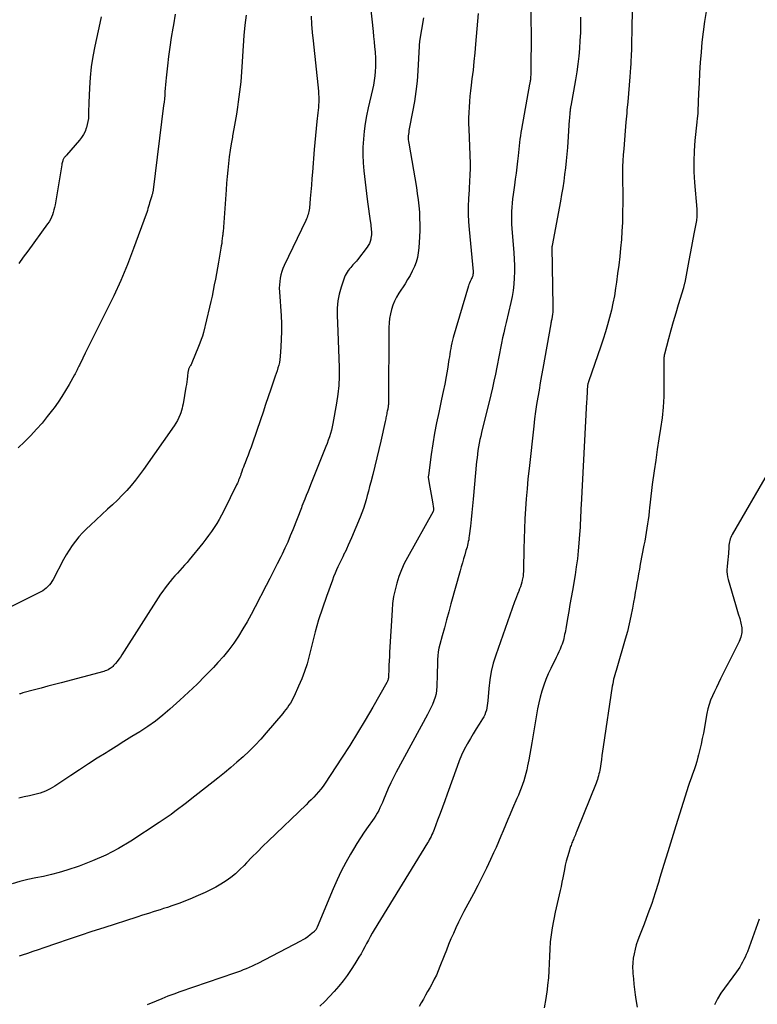
# Model space of a CAD drawing. Units: feet. Extents: x 2025000 to 2030031, y 575000 to 580000.
# Drawn here: x 2026101 to 2026225, y 576925 to 577090 of the extents above; entities that cross this region are included whole.
import ezdxf

# ---------------------------------------------------------------- set-up
doc = ezdxf.new("R2010")
doc.units = ezdxf.units.FT
doc.header["$LTSCALE"] = 100
doc.header["$MEASUREMENT"] = 0
doc.layers.add('CONTOUR INDEX', color=32, linetype='Continuous', lineweight=25)
doc.layers.add('CONTOUR INTERMEDIATE', color=40, linetype='Continuous', lineweight=25)

msp = doc.modelspace()

# ---------------------------------------------------------------- linework, layer by layer
at = {"layer": 'CONTOUR INDEX', "flags": 128}
for points, elevation in [([(2026215.97, 577091.55), (2026215.7, 577089.85), (2026215.47, 577088.14), (2026215.28, 577086.43), (2026215.13, 577084.71), (2026215.01, 577082.99), (2026214.9, 577081.28), (2026214.81, 577079.55), (2026214.73, 577077.83), (2026214.61, 577074.82), (2026214.6, 577074.59), (2026214.58, 577074.36), (2026214.56, 577074.13), (2026214.53, 577073.91), (2026214.5, 577073.68), (2026214.48, 577073.45), (2026214.45, 577073.22), (2026214.43, 577072.99), (2026214.12, 577069.93), (2026213.99, 577068.17), (2026213.93, 577066.41), (2026213.95, 577064.65), (2026214.05, 577062.88), (2026214.4, 577058.4), (2026214.42, 577058.16), (2026214.43, 577057.92), (2026214.44, 577057.68), (2026214.44, 577057.44), (2026214.43, 577057.2), (2026214.42, 577056.96), (2026214.39, 577056.72), (2026214.35, 577056.49), (2026213.99, 577054.56), (2026213.77, 577053.36), (2026213.54, 577052.16), (2026213.32, 577050.97), (2026213.09, 577049.77), (2026212.4, 577046.1), (2026212.38, 577045.99), (2026212.36, 577045.87), (2026212.33, 577045.76), (2026212.3, 577045.65), (2026212.27, 577045.53), (2026212.24, 577045.42), (2026212.21, 577045.31), (2026212.18, 577045.2), (2026211.31, 577042.35), (2026210.88, 577040.93), (2026210.47, 577039.51), (2026210.07, 577038.09), (2026209.68, 577036.66), (2026209, 577034.06), (2026208.97, 577033.93), (2026208.94, 577033.79), (2026208.93, 577033.66), (2026208.92, 577033.52), (2026208.91, 577033.38), (2026208.91, 577033.24), (2026208.91, 577033.11), (2026208.91, 577032.97), (2026208.92, 577028.78), (2026208.88, 577026.99), (2026208.78, 577025.19), (2026208.6, 577023.41), (2026208.36, 577021.63), (2026208.07, 577019.85), (2026207.8, 577018.08), (2026207.54, 577016.3), (2026207.28, 577014.52), (2026206.96, 577012.22), (2026206.83, 577011.23), (2026206.71, 577010.25), (2026206.59, 577009.26), (2026206.49, 577008.28), (2026206.43, 577007.75), (2026206.36, 577007.03), (2026206.27, 577006.31), (2026206.17, 577005.59), (2026206.07, 577004.87), (2026205.96, 577004.15), (2026205.84, 577003.44), (2026205.71, 577002.72), (2026205.57, 577002.01), (2026204.95, 576998.83), (2026204.8, 576998.04), (2026204.65, 576997.25), (2026204.51, 576996.46), (2026204.37, 576995.66), (2026204.24, 576994.87), (2026204.11, 576994.08), (2026203.97, 576993.28), (2026203.83, 576992.49), (2026203.64, 576991.45), (2026203.39, 576990.14), (2026203.1, 576988.83), (2026202.78, 576987.54), (2026202.42, 576986.26), (2026200.99, 576981.4), (2026200.88, 576981.03), (2026200.77, 576980.66), (2026200.67, 576980.29), (2026200.57, 576979.91), (2026200.48, 576979.54), (2026200.39, 576979.17), (2026200.32, 576978.79), (2026200.25, 576978.41), (2026198.73, 576968.19), (2026198.62, 576967.48), (2026198.52, 576966.78), (2026198.42, 576966.08), (2026198.31, 576965.37), (2026198.2, 576964.6), (2026198.15, 576964.29), (2026198.09, 576963.97), (2026198.02, 576963.66), (2026197.94, 576963.35), (2026197.85, 576963.04), (2026197.75, 576962.73), (2026197.65, 576962.43), (2026197.53, 576962.13), (2026194.38, 576954.23), (2026194.27, 576953.98), (2026194.17, 576953.72), (2026194.06, 576953.46), (2026193.96, 576953.21), (2026193.91, 576953.1), (2026193.83, 576952.9), (2026193.74, 576952.69), (2026193.66, 576952.49), (2026193.58, 576952.29), (2026193.49, 576952.09), (2026193.42, 576951.88), (2026193.34, 576951.68), (2026193.27, 576951.47), (2026192.95, 576950.48), (2026192.74, 576949.77), (2026192.54, 576949.06), (2026192.38, 576948.34), (2026192.22, 576947.62), (2026191.97, 576946.25), (2026191.82, 576945.53), (2026191.67, 576944.81), (2026191.51, 576944.09), (2026191.33, 576943.37), (2026191.16, 576942.65), (2026190.99, 576941.93), (2026190.84, 576941.21), (2026190.69, 576940.48), (2026190.2, 576937.87), (2026190.01, 576936.68), (2026189.86, 576935.48), (2026189.77, 576934.28), (2026189.72, 576933.08), (2026189.68, 576931.87), (2026189.63, 576930.66), (2026189.54, 576929.46), (2026189.42, 576928.26), (2026189.34, 576927.53), (2026189.12, 576925.98), (2026188.83, 576924.44)], 860), ([(2026168.63, 577090.49), (2026167.96, 577086.55), (2026167.94, 577086.44), (2026167.93, 577086.33), (2026167.91, 577086.22), (2026167.9, 577086.1), (2026167.89, 577086.03), (2026167.88, 577085.95), (2026167.88, 577085.88), (2026167.87, 577085.8), (2026167.87, 577085.72), (2026167.65, 577081.62), (2026167.52, 577079.88), (2026167.34, 577078.15), (2026167.09, 577076.43), (2026166.78, 577074.71), (2026166.22, 577071.88), (2026166.16, 577071.58), (2026166.12, 577071.28), (2026166.09, 577070.97), (2026166.06, 577070.67), (2026166.06, 577070.36), (2026166.06, 577070.06), (2026166.09, 577069.75), (2026166.13, 577069.45), (2026167.41, 577062.04), (2026167.57, 577061.01), (2026167.71, 577059.98), (2026167.82, 577058.95), (2026167.91, 577057.91), (2026167.96, 577056.87), (2026167.99, 577055.83), (2026167.97, 577054.79), (2026167.93, 577053.75), (2026167.82, 577051.9), (2026167.73, 577051.09), (2026167.58, 577050.29), (2026167.35, 577049.51), (2026167.07, 577048.75), (2026166.72, 577048.01), (2026166.35, 577047.28), (2026165.94, 577046.57), (2026165.51, 577045.87), (2026164.48, 577044.3), (2026164.09, 577043.65), (2026163.74, 577042.98), (2026163.46, 577042.28), (2026163.23, 577041.56), (2026163.05, 577040.82), (2026162.92, 577040.07), (2026162.84, 577039.32), (2026162.81, 577038.56), (2026162.75, 577026.11), (2026162.75, 577025.95), (2026162.74, 577025.79), (2026162.73, 577025.63), (2026162.71, 577025.47), (2026162.69, 577025.31), (2026162.66, 577025.15), (2026162.63, 577025), (2026162.6, 577024.84), (2026162.53, 577024.51), (2026162.48, 577024.3), (2026162.44, 577024.08), (2026162.39, 577023.86), (2026162.35, 577023.64), (2026162.31, 577023.42), (2026162.27, 577023.2), (2026162.22, 577022.98), (2026162.17, 577022.77), (2026161.44, 577019.5), (2026161.12, 577018.1), (2026160.79, 577016.7), (2026160.44, 577015.3), (2026160.09, 577013.9), (2026159.76, 577012.6), (2026159.57, 577011.86), (2026159.38, 577011.12), (2026159.18, 577010.37), (2026158.98, 577009.63), (2026158.77, 577008.9), (2026158.53, 577008.17), (2026158.27, 577007.45), (2026157.99, 577006.73), (2026156.54, 577003.27), (2026156.27, 577002.64), (2026155.99, 577002.01), (2026155.7, 577001.39), (2026155.4, 577000.77), (2026155.33, 577000.62), (2026155.07, 577000.08), (2026154.8, 576999.53), (2026154.53, 576998.98), (2026154.27, 576998.43), (2026154.01, 576997.88), (2026153.77, 576997.32), (2026153.54, 576996.75), (2026153.33, 576996.18), (2026152.33, 576993.43), (2026151.65, 576991.47), (2026151.02, 576989.49), (2026150.46, 576987.5), (2026149.93, 576985.49), (2026149.44, 576983.47), (2026149.08, 576982.16), (2026148.68, 576980.87), (2026148.2, 576979.61), (2026147.67, 576978.37), (2026146.91, 576976.69), (2026146.72, 576976.3), (2026146.51, 576975.92), (2026146.29, 576975.55), (2026146.05, 576975.18), (2026145.8, 576974.83), (2026145.54, 576974.48), (2026145.27, 576974.14), (2026145, 576973.8), (2026142.23, 576970.54), (2026141.31, 576969.5), (2026140.36, 576968.49), (2026139.38, 576967.51), (2026138.38, 576966.55), (2026137.34, 576965.63), (2026136.29, 576964.72), (2026135.22, 576963.83), (2026134.14, 576962.97), (2026129.5, 576959.33), (2026128.86, 576958.83), (2026128.22, 576958.34), (2026127.57, 576957.85), (2026126.93, 576957.36), (2026126.28, 576956.88), (2026125.62, 576956.4), (2026124.95, 576955.95), (2026124.28, 576955.5), (2026119.55, 576952.41), (2026117.47, 576951.16), (2026115.34, 576950.03), (2026113.13, 576949.07), (2026110.87, 576948.22), (2026108.82, 576947.54), (2026107.53, 576947.14), (2026106.23, 576946.79), (2026104.91, 576946.48), (2026103.59, 576946.22), (2026102.27, 576945.95), (2026100.96, 576945.64), (2026099.67, 576945.26)], 880), ([(2026114.55, 577090.67), (2026114.32, 577089.57), (2026113.49, 577085.76), (2026113.15, 577084.02), (2026112.88, 577082.27), (2026112.71, 577080.5), (2026112.59, 577078.73), (2026112.5, 577076.23), (2026112.48, 577075.7), (2026112.46, 577075.18), (2026112.45, 577074.65), (2026112.45, 577074.12), (2026112.42, 577073.6), (2026112.36, 577073.08), (2026112.25, 577072.57), (2026112.11, 577072.07), (2026112.07, 577071.96), (2026111.86, 577071.42), (2026111.6, 577070.9), (2026111.29, 577070.42), (2026110.94, 577069.96), (2026108.75, 577067.46), (2026108.67, 577067.36), (2026108.58, 577067.25), (2026108.49, 577067.15), (2026108.41, 577067.05), (2026108.33, 577066.95), (2026108.26, 577066.84), (2026108.2, 577066.72), (2026108.15, 577066.6), (2026108.12, 577066.51), (2026108.07, 577066.33), (2026108.02, 577066.16), (2026107.98, 577065.98), (2026107.95, 577065.81), (2026106.83, 577059.12), (2026106.75, 577058.7), (2026106.65, 577058.28), (2026106.53, 577057.86), (2026106.4, 577057.45), (2026106.24, 577057.05), (2026106.06, 577056.66), (2026105.84, 577056.29), (2026105.6, 577055.93), (2026102.28, 577051.35), (2026101.52, 577050.32), (2026100.74, 577049.3)], 900)]:
    msp.add_lwpolyline(points, dxfattribs=dict(at, elevation=elevation))
at = {"layer": 'CONTOUR INTERMEDIATE', "flags": 128}
for points, elevation in [([(2026203.62, 577095.64), (2026203.52, 577088.48), (2026203.51, 577088.03), (2026203.51, 577087.57), (2026203.5, 577087.12), (2026203.5, 577086.66), (2026203.49, 577086.21), (2026203.48, 577085.75), (2026203.47, 577085.3), (2026203.45, 577084.84), (2026203.44, 577084.55), (2026203.42, 577083.96), (2026203.39, 577083.36), (2026203.35, 577082.76), (2026203.31, 577082.16), (2026203.2, 577080.57), (2026203.09, 577079.17), (2026202.98, 577077.78), (2026202.86, 577076.38), (2026202.72, 577074.99), (2026202.68, 577074.49), (2026202.54, 577073), (2026202.4, 577071.51), (2026202.28, 577070.02), (2026202.17, 577068.53), (2026202.09, 577067.48), (2026202.03, 577066.51), (2026201.99, 577065.54), (2026201.98, 577064.57), (2026201.98, 577063.6), (2026201.99, 577062.63), (2026202, 577061.66), (2026202, 577060.69), (2026202, 577059.72), (2026201.97, 577057.59), (2026201.94, 577056.16), (2026201.88, 577054.73), (2026201.78, 577053.29), (2026201.65, 577051.86), (2026201.5, 577050.44), (2026201.33, 577049.01), (2026201.15, 577047.59), (2026200.95, 577046.16), (2026200.8, 577045.12), (2026200.6, 577043.88), (2026200.37, 577042.65), (2026200.1, 577041.43), (2026199.8, 577040.22), (2026199.47, 577039.01), (2026199.12, 577037.81), (2026198.74, 577036.61), (2026198.35, 577035.43), (2026196.26, 577029.44), (2026196.24, 577029.36), (2026196.21, 577029.29), (2026196.19, 577029.21), (2026196.17, 577029.13), (2026196.14, 577029.01), (2026196.12, 577028.89), (2026196.05, 577027.93), (2026196.02, 577027.47), (2026195.99, 577027), (2026195.96, 577026.54), (2026195.93, 577026.07), (2026195.03, 577008.8), (2026195, 577008.17), (2026194.97, 577007.55), (2026194.94, 577006.93), (2026194.92, 577006.31), (2026194.89, 577005.68), (2026194.86, 577005.06), (2026194.82, 577004.44), (2026194.78, 577003.82), (2026194.67, 577002.39), (2026194.55, 577001.06), (2026194.4, 576999.73), (2026194.22, 576998.4), (2026194.01, 576997.08), (2026193.57, 576994.44), (2026193.36, 576993.26), (2026193.16, 576992.08), (2026192.96, 576990.9), (2026192.75, 576989.72), (2026192.45, 576988.02), (2026192.39, 576987.69), (2026192.33, 576987.37), (2026192.27, 576987.04), (2026192.21, 576986.72), (2026192.14, 576986.4), (2026192.06, 576986.08), (2026191.96, 576985.77), (2026191.85, 576985.46), (2026191.71, 576985.1), (2026191.51, 576984.62), (2026191.3, 576984.15), (2026191.09, 576983.67), (2026190.86, 576983.21), (2026189.93, 576981.35), (2026189.5, 576980.43), (2026189.1, 576979.49), (2026188.76, 576978.53), (2026188.44, 576977.56), (2026188.17, 576976.57), (2026187.93, 576975.58), (2026187.72, 576974.58), (2026187.54, 576973.58), (2026186.77, 576968.91), (2026186.61, 576967.94), (2026186.43, 576966.97), (2026186.25, 576966.01), (2026186.06, 576965.04), (2026185.92, 576964.37), (2026185.78, 576963.75), (2026185.62, 576963.13), (2026185.43, 576962.51), (2026185.23, 576961.9), (2026185, 576961.3), (2026184.77, 576960.7), (2026184.52, 576960.11), (2026184.27, 576959.52), (2026183.53, 576957.86), (2026183.12, 576956.94), (2026182.72, 576956.01), (2026182.33, 576955.08), (2026181.95, 576954.14), (2026181.57, 576953.21), (2026181.17, 576952.28), (2026180.77, 576951.35), (2026180.35, 576950.43), (2026179.84, 576949.33), (2026179.15, 576947.86), (2026178.44, 576946.41), (2026177.71, 576944.96), (2026176.96, 576943.53), (2026175.38, 576940.6), (2026174.91, 576939.69), (2026174.46, 576938.78), (2026174.03, 576937.86), (2026173.61, 576936.93), (2026173.21, 576935.99), (2026172.82, 576935.05), (2026172.44, 576934.11), (2026172.07, 576933.16), (2026171.37, 576931.35), (2026171.07, 576930.63), (2026170.76, 576929.92), (2026170.41, 576929.22), (2026170.05, 576928.53), (2026169.99, 576928.42), (2026169.64, 576927.79), (2026169.29, 576927.17), (2026168.94, 576926.54), (2026168.59, 576925.91), (2026168.23, 576925.29), (2026167.87, 576924.66)], 864), ([(2026159.74, 577092.34), (2026160.15, 577088.19), (2026160.23, 577087.34), (2026160.31, 577086.48), (2026160.4, 577085.63), (2026160.48, 577084.77), (2026160.49, 577084.61), (2026160.54, 577083.84), (2026160.57, 577083.06), (2026160.56, 577082.29), (2026160.53, 577081.51), (2026160.45, 577080.74), (2026160.36, 577079.97), (2026160.22, 577079.2), (2026160.06, 577078.44), (2026159.35, 577075.37), (2026159.07, 577074.07), (2026158.83, 577072.77), (2026158.66, 577071.45), (2026158.52, 577070.13), (2026158.44, 577068.8), (2026158.43, 577067.48), (2026158.49, 577066.15), (2026158.6, 577064.83), (2026159.17, 577060.05), (2026159.26, 577059.24), (2026159.37, 577058.43), (2026159.48, 577057.62), (2026159.6, 577056.81), (2026159.75, 577055.76), (2026159.79, 577055.47), (2026159.83, 577055.19), (2026159.86, 577054.91), (2026159.88, 577054.63), (2026159.89, 577054.35), (2026159.88, 577054.07), (2026159.85, 577053.79), (2026159.8, 577053.51), (2026159.76, 577053.34), (2026159.66, 577052.98), (2026159.53, 577052.64), (2026159.35, 577052.32), (2026159.15, 577052.02), (2026157.53, 577049.91), (2026157.36, 577049.69), (2026157.17, 577049.47), (2026156.98, 577049.26), (2026156.78, 577049.05), (2026156.59, 577048.84), (2026156.4, 577048.63), (2026156.21, 577048.41), (2026156.04, 577048.18), (2026155.99, 577048.12), (2026155.8, 577047.85), (2026155.64, 577047.57), (2026155.5, 577047.28), (2026155.38, 577046.98), (2026154.8, 577045.31), (2026154.47, 577044.16), (2026154.24, 577043), (2026154.13, 577041.81), (2026154.11, 577040.62), (2026154.23, 577037.9), (2026154.29, 577036.39), (2026154.35, 577034.88), (2026154.41, 577033.37), (2026154.45, 577031.85), (2026154.45, 577030.35), (2026154.39, 577028.84), (2026154.23, 577027.34), (2026154.01, 577025.85), (2026153.41, 577022.46), (2026153.29, 577021.89), (2026153.16, 577021.32), (2026153.01, 577020.76), (2026152.83, 577020.21), (2026152.64, 577019.65), (2026152.45, 577019.11), (2026152.24, 577018.56), (2026152.03, 577018.02), (2026149.68, 577012.16), (2026149.44, 577011.56), (2026149.2, 577010.96), (2026148.95, 577010.36), (2026148.71, 577009.76), (2026148.23, 577008.57), (2026148.2, 577008.49), (2026148.16, 577008.37), (2026148.16, 577008.35), (2026148.15, 577008.33), (2026148.14, 577008.31), (2026148.13, 577008.29), (2026146.7, 577004.62), (2026146.28, 577003.58), (2026145.84, 577002.55), (2026145.37, 577001.53), (2026144.89, 577000.52), (2026144.68, 577000.1), (2026144.07, 576998.89), (2026143.46, 576997.67), (2026142.84, 576996.46), (2026142.23, 576995.25), (2026140.4, 576991.68), (2026139.74, 576990.43), (2026139.05, 576989.2), (2026138.33, 576987.98), (2026137.59, 576986.78), (2026136.8, 576985.61), (2026135.96, 576984.48), (2026135.07, 576983.39), (2026134.14, 576982.33), (2026133.39, 576981.52), (2026132.03, 576980.1), (2026130.65, 576978.71), (2026129.23, 576977.36), (2026127.78, 576976.03), (2026126.08, 576974.51), (2026124.88, 576973.5), (2026123.65, 576972.53), (2026122.37, 576971.62), (2026121.06, 576970.75), (2026119.73, 576969.92), (2026118.39, 576969.09), (2026117.06, 576968.26), (2026115.72, 576967.43), (2026115.4, 576967.22), (2026113.91, 576966.29), (2026112.42, 576965.34), (2026110.94, 576964.37), (2026109.47, 576963.4), (2026106.82, 576961.64), (2026106.03, 576961.17), (2026105.21, 576960.77), (2026104.35, 576960.46), (2026103.47, 576960.22), (2026102.57, 576960.02), (2026101.67, 576959.81), (2026100.77, 576959.59)], 884), ([(2026177.77, 577091.19), (2026177.34, 577086.06), (2026177.21, 577084.6), (2026177.07, 577083.15), (2026176.91, 577081.7), (2026176.73, 577080.25), (2026176.6, 577079.17), (2026176.49, 577078.26), (2026176.39, 577077.34), (2026176.31, 577076.43), (2026176.24, 577075.51), (2026176.2, 577074.59), (2026176.17, 577073.67), (2026176.17, 577072.75), (2026176.19, 577071.82), (2026176.41, 577066.07), (2026176.42, 577065.52), (2026176.42, 577064.96), (2026176.4, 577064.41), (2026176.38, 577063.86), (2026176.34, 577063.31), (2026176.31, 577062.75), (2026176.28, 577062.2), (2026176.24, 577061.65), (2026176.16, 577060.16), (2026176.11, 577058.86), (2026176.11, 577057.57), (2026176.16, 577056.27), (2026176.25, 577054.97), (2026176.92, 577047.93), (2026176.92, 577047.76), (2026176.92, 577047.59), (2026176.9, 577047.41), (2026176.86, 577047.24), (2026176.81, 577047.08), (2026176.75, 577046.91), (2026176.68, 577046.75), (2026176.6, 577046.6), (2026176.52, 577046.46), (2026176.41, 577046.24), (2026176.3, 577046.01), (2026176.21, 577045.77), (2026176.13, 577045.53), (2026173.57, 577036.86), (2026173.44, 577036.41), (2026173.33, 577035.95), (2026173.24, 577035.49), (2026173.16, 577035.02), (2026173.09, 577034.56), (2026173.01, 577034.09), (2026172.94, 577033.62), (2026172.86, 577033.16), (2026172.61, 577031.56), (2026172.39, 577030.3), (2026172.16, 577029.05), (2026171.91, 577027.79), (2026171.64, 577026.54), (2026171.15, 577024.31), (2026170.79, 577022.56), (2026170.45, 577020.8), (2026170.16, 577019.03), (2026169.9, 577017.25), (2026169.43, 577013.74), (2026169.43, 577013.72), (2026169.42, 577013.7), (2026169.42, 577013.68), (2026169.42, 577013.66), (2026169.4, 577013.56), (2026169.4, 577013.55), (2026169.4, 577013.53), (2026169.39, 577013.51), (2026169.39, 577013.5), (2026169.39, 577013.43), (2026169.39, 577013.41), (2026169.39, 577013.4), (2026169.39, 577013.38), (2026169.39, 577013.37), (2026169.67, 577011.78), (2026169.78, 577011.15), (2026169.88, 577010.53), (2026169.99, 577009.91), (2026170.09, 577009.29), (2026170.26, 577008.21), (2026170.27, 577008.12), (2026170.28, 577008.04), (2026170.27, 577007.96), (2026170.26, 577007.87), (2026170.24, 577007.76), (2026170.23, 577007.73), (2026170.22, 577007.71), (2026170.21, 577007.69), (2026170.2, 577007.67), (2026165.91, 576999.98), (2026165.38, 576998.95), (2026164.89, 576997.89), (2026164.48, 576996.8), (2026164.12, 576995.69), (2026163.83, 576994.56), (2026163.59, 576993.42), (2026163.43, 576992.27), (2026163.33, 576991.11), (2026162.91, 576984.1), (2026162.88, 576983.38), (2026162.84, 576982.66), (2026162.81, 576981.93), (2026162.79, 576981.21), (2026162.76, 576980.04), (2026162.75, 576979.9), (2026162.73, 576979.77), (2026162.71, 576979.63), (2026162.68, 576979.5), (2026162.63, 576979.37), (2026162.59, 576979.25), (2026162.53, 576979.12), (2026162.47, 576979), (2026160.12, 576974.88), (2026158.85, 576972.71), (2026157.56, 576970.55), (2026156.23, 576968.43), (2026154.88, 576966.32), (2026152.11, 576962.1), (2026151.76, 576961.61), (2026151.4, 576961.12), (2026151.02, 576960.66), (2026150.62, 576960.21), (2026150.2, 576959.77), (2026149.78, 576959.33), (2026149.35, 576958.91), (2026148.91, 576958.49), (2026142.6, 576952.43), (2026141.67, 576951.53), (2026140.75, 576950.61), (2026139.84, 576949.68), (2026138.95, 576948.74), (2026138.54, 576948.31), (2026137.84, 576947.61), (2026137.1, 576946.93), (2026136.31, 576946.32), (2026135.5, 576945.74), (2026134.65, 576945.2), (2026133.78, 576944.7), (2026132.9, 576944.24), (2026131.99, 576943.8), (2026130.46, 576943.12), (2026129.8, 576942.82), (2026129.13, 576942.54), (2026128.45, 576942.27), (2026127.77, 576942.01), (2026127.09, 576941.76), (2026126.4, 576941.52), (2026125.71, 576941.29), (2026125.02, 576941.07), (2026124.45, 576940.89), (2026123.47, 576940.59), (2026122.5, 576940.28), (2026121.52, 576939.97), (2026120.55, 576939.65), (2026115.01, 576937.87), (2026113.02, 576937.22), (2026111.03, 576936.57), (2026109.05, 576935.9), (2026107.07, 576935.23), (2026104.94, 576934.5), (2026104.03, 576934.19), (2026103.12, 576933.88), (2026102.21, 576933.57), (2026101.3, 576933.26), (2026100.81, 576933.09)], 876), ([(2026186.6, 577091.77), (2026186.62, 577089.9), (2026186.63, 577088.03), (2026186.59, 577081.39), (2026186.59, 577081.21), (2026186.59, 577081.03), (2026186.58, 577080.85), (2026186.57, 577080.67), (2026186.56, 577080.41), (2026186.55, 577080.36), (2026186.55, 577080.31), (2026186.55, 577080.26), (2026186.54, 577080.21), (2026186.53, 577080.16), (2026186.53, 577080.1), (2026186.52, 577080.05), (2026186.51, 577080), (2026186.48, 577079.86), (2026186.46, 577079.74), (2026186.44, 577079.62), (2026186.42, 577079.49), (2026186.39, 577079.37), (2026185.03, 577071.83), (2026184.93, 577071.27), (2026184.85, 577070.71), (2026184.77, 577070.15), (2026184.71, 577069.58), (2026184.65, 577069.02), (2026184.59, 577068.45), (2026184.52, 577067.88), (2026184.46, 577067.32), (2026184.37, 577066.44), (2026184.26, 577065.44), (2026184.14, 577064.43), (2026184, 577063.43), (2026183.86, 577062.43), (2026183.63, 577060.84), (2026183.54, 577060.13), (2026183.46, 577059.42), (2026183.41, 577058.71), (2026183.37, 577058), (2026183.35, 577057.29), (2026183.35, 577056.57), (2026183.38, 577055.86), (2026183.42, 577055.15), (2026183.74, 577051.05), (2026183.8, 577050), (2026183.84, 577048.95), (2026183.84, 577047.91), (2026183.81, 577046.86), (2026183.73, 577045.81), (2026183.62, 577044.77), (2026183.45, 577043.74), (2026183.24, 577042.72), (2026182.45, 577039.36), (2026182.25, 577038.5), (2026182.05, 577037.65), (2026181.87, 577036.79), (2026181.68, 577035.93), (2026181.51, 577035.06), (2026181.33, 577034.2), (2026181.16, 577033.34), (2026180.99, 577032.47), (2026180.88, 577031.88), (2026180.65, 577030.72), (2026180.41, 577029.56), (2026180.15, 577028.41), (2026179.88, 577027.26), (2026178.34, 577020.95), (2026178.2, 577020.34), (2026178.07, 577019.74), (2026177.95, 577019.13), (2026177.84, 577018.52), (2026177.74, 577017.91), (2026177.65, 577017.29), (2026177.58, 577016.68), (2026177.51, 577016.06), (2026176.94, 577009.77), (2026176.83, 577008.63), (2026176.72, 577007.5), (2026176.6, 577006.36), (2026176.47, 577005.22), (2026176.27, 577003.58), (2026176.23, 577003.27), (2026176.18, 577002.96), (2026176.12, 577002.65), (2026176.06, 577002.34), (2026175.98, 577002.03), (2026175.9, 577001.73), (2026175.82, 577001.42), (2026175.73, 577001.12), (2026175.51, 577000.4), (2026175.32, 576999.74), (2026175.12, 576999.08), (2026174.93, 576998.42), (2026174.75, 576997.75), (2026173.2, 576992.17), (2026172.83, 576990.84), (2026172.47, 576989.5), (2026172.1, 576988.16), (2026171.74, 576986.82), (2026171.35, 576985.35), (2026171.2, 576984.74), (2026171.09, 576984.12), (2026171.02, 576983.5), (2026170.98, 576982.88), (2026170.95, 576982.25), (2026170.93, 576981.62), (2026170.92, 576980.99), (2026170.9, 576980.37), (2026170.85, 576978.36), (2026170.8, 576977.73), (2026170.71, 576977.12), (2026170.55, 576976.52), (2026170.35, 576975.92), (2026170.11, 576975.34), (2026169.85, 576974.77), (2026169.57, 576974.2), (2026169.28, 576973.64), (2026164.05, 576963.97), (2026163.58, 576963.07), (2026163.13, 576962.16), (2026162.71, 576961.23), (2026162.31, 576960.3), (2026161.91, 576959.32), (2026161.72, 576958.87), (2026161.52, 576958.42), (2026161.31, 576957.98), (2026161.1, 576957.54), (2026160.86, 576957.11), (2026160.62, 576956.68), (2026160.36, 576956.27), (2026160.08, 576955.87), (2026159.33, 576954.83), (2026158.68, 576953.91), (2026158.05, 576952.97), (2026157.45, 576952.02), (2026156.86, 576951.05), (2026156.36, 576950.2), (2026155.57, 576948.79), (2026154.81, 576947.36), (2026154.12, 576945.89), (2026153.46, 576944.41), (2026150.77, 576937.96), (2026150.71, 576937.84), (2026150.65, 576937.72), (2026150.59, 576937.6), (2026150.52, 576937.49), (2026150.44, 576937.38), (2026150.36, 576937.28), (2026150.27, 576937.18), (2026150.17, 576937.1), (2026149.61, 576936.66), (2026149.22, 576936.37), (2026148.81, 576936.09), (2026148.4, 576935.84), (2026147.97, 576935.6), (2026140.81, 576931.89), (2026140.33, 576931.65), (2026139.86, 576931.42), (2026139.37, 576931.2), (2026138.88, 576930.99), (2026138.39, 576930.79), (2026137.9, 576930.59), (2026137.4, 576930.41), (2026136.9, 576930.23), (2026127.77, 576927.1), (2026126.76, 576926.74), (2026125.76, 576926.37), (2026124.76, 576925.97), (2026123.77, 576925.57), (2026122.29, 576924.94)], 872), ([(2026138.88, 577090.96), (2026138.67, 577089.24), (2026138.49, 577087.51), (2026138.36, 577085.77), (2026138.25, 577084.04), (2026138.21, 577083.1), (2026138.1, 577081.42), (2026137.96, 577079.75), (2026137.78, 577078.08), (2026137.56, 577076.42), (2026137.42, 577075.52), (2026137.24, 577074.31), (2026137.04, 577073.1), (2026136.83, 577071.89), (2026136.61, 577070.69), (2026136.57, 577070.47), (2026136.37, 577069.38), (2026136.2, 577068.28), (2026136.05, 577067.17), (2026135.92, 577066.06), (2026135.8, 577064.96), (2026135.7, 577063.85), (2026135.6, 577062.73), (2026135.52, 577061.62), (2026135, 577054.6), (2026134.99, 577054.43), (2026134.97, 577054.26), (2026134.96, 577054.08), (2026134.93, 577053.91), (2026134.88, 577053.45), (2026134.82, 577053.05), (2026134.77, 577052.66), (2026134.7, 577052.26), (2026134.64, 577051.86), (2026134.22, 577049.49), (2026134.05, 577048.54), (2026133.88, 577047.6), (2026133.71, 577046.65), (2026133.54, 577045.71), (2026133.36, 577044.76), (2026133.17, 577043.82), (2026132.96, 577042.89), (2026132.74, 577041.95), (2026131.7, 577037.73), (2026131.53, 577037.12), (2026131.35, 577036.52), (2026131.13, 577035.93), (2026130.9, 577035.34), (2026129.76, 577032.63), (2026129.7, 577032.48), (2026129.63, 577032.34), (2026129.55, 577032.19), (2026129.48, 577032.05), (2026129.44, 577032), (2026129.38, 577031.89), (2026129.33, 577031.77), (2026129.28, 577031.65), (2026129.23, 577031.53), (2026129.19, 577031.41), (2026129.16, 577031.29), (2026129.13, 577031.16), (2026129.11, 577031.04), (2026129.04, 577030.37), (2026128.98, 577029.9), (2026128.92, 577029.44), (2026128.85, 577028.98), (2026128.78, 577028.52), (2026128.3, 577025.74), (2026128.22, 577025.36), (2026128.13, 577024.99), (2026128.02, 577024.62), (2026127.9, 577024.25), (2026127.79, 577023.95), (2026127.58, 577023.45), (2026127.35, 577022.96), (2026127.08, 577022.49), (2026126.79, 577022.04), (2026121.68, 577014.73), (2026121.01, 577013.82), (2026120.33, 577012.93), (2026119.6, 577012.07), (2026118.85, 577011.23), (2026118.07, 577010.42), (2026117.28, 577009.61), (2026116.47, 577008.83), (2026115.65, 577008.06), (2026112.77, 577005.41), (2026112.1, 577004.77), (2026111.46, 577004.11), (2026110.85, 577003.43), (2026110.26, 577002.72), (2026109.71, 577001.98), (2026109.19, 577001.22), (2026108.71, 577000.44), (2026108.26, 576999.63), (2026106.51, 576996.3), (2026106.32, 576995.97), (2026106.12, 576995.66), (2026105.89, 576995.37), (2026105.64, 576995.09), (2026105.37, 576994.83), (2026105.09, 576994.6), (2026104.78, 576994.39), (2026104.45, 576994.21), (2026096.6, 576990.3)], 892), ([(2026126.99, 577091.1), (2026126.69, 577089.29), (2026126.58, 577088.73), (2026126.32, 577087.16), (2026126.08, 577085.58), (2026125.87, 577084.01), (2026125.69, 577082.42), (2026125.49, 577080.42), (2026125.43, 577079.84), (2026125.37, 577079.25), (2026125.32, 577078.67), (2026125.27, 577078.09), (2026125.23, 577077.5), (2026125.17, 577076.92), (2026125.11, 577076.34), (2026125.04, 577075.76), (2026123.28, 577061.62), (2026123.26, 577061.49), (2026123.24, 577061.36), (2026123.21, 577061.24), (2026123.18, 577061.11), (2026123.15, 577060.98), (2026123.11, 577060.86), (2026123.08, 577060.73), (2026123.04, 577060.61), (2026122.88, 577060.13), (2026122.78, 577059.81), (2026122.68, 577059.48), (2026122.59, 577059.16), (2026122.5, 577058.83), (2026122.41, 577058.5), (2026122.31, 577058.17), (2026122.2, 577057.85), (2026122.09, 577057.53), (2026120, 577051.77), (2026118.97, 577049.09), (2026117.87, 577046.44), (2026116.68, 577043.84), (2026115.43, 577041.26), (2026113.06, 577036.6), (2026112.66, 577035.81), (2026112.27, 577035.02), (2026111.87, 577034.23), (2026111.49, 577033.43), (2026110.91, 577032.25), (2026110.81, 577032.04), (2026110.72, 577031.84), (2026110.62, 577031.63), (2026110.53, 577031.42), (2026110.43, 577031.21), (2026110.33, 577031.01), (2026110.23, 577030.8), (2026110.12, 577030.6), (2026109.19, 577028.98), (2026108.6, 577027.98), (2026107.98, 577027), (2026107.34, 577026.04), (2026106.67, 577025.09), (2026106.39, 577024.71), (2026105.54, 577023.6), (2026104.66, 577022.51), (2026103.73, 577021.47), (2026102.78, 577020.45), (2026102.72, 577020.38), (2026101.69, 577019.37), (2026100.64, 577018.39)], 896), ([(2026149.77, 577090.79), (2026149.85, 577089.4), (2026149.96, 577088.02), (2026150.09, 577086.63), (2026150.99, 577078.16), (2026151.03, 577077.71), (2026151.05, 577077.26), (2026151.05, 577076.81), (2026151.05, 577076.35), (2026151.02, 577075.9), (2026150.99, 577075.45), (2026150.95, 577075), (2026150.9, 577074.54), (2026150.73, 577073.11), (2026150.6, 577071.93), (2026150.48, 577070.76), (2026150.37, 577069.59), (2026150.28, 577068.41), (2026150, 577064.61), (2026149.91, 577063.51), (2026149.82, 577062.41), (2026149.73, 577061.31), (2026149.63, 577060.21), (2026149.48, 577058.54), (2026149.45, 577058.28), (2026149.4, 577058.02), (2026149.34, 577057.76), (2026149.27, 577057.51), (2026149.18, 577057.26), (2026149.09, 577057.01), (2026148.99, 577056.76), (2026148.88, 577056.52), (2026145.27, 577048.97), (2026145.05, 577048.45), (2026144.85, 577047.92), (2026144.7, 577047.37), (2026144.58, 577046.82), (2026144.5, 577046.25), (2026144.45, 577045.69), (2026144.43, 577045.12), (2026144.45, 577044.55), (2026144.72, 577040.5), (2026144.78, 577039.2), (2026144.81, 577037.9), (2026144.77, 577036.6), (2026144.71, 577035.29), (2026144.59, 577033.67), (2026144.53, 577033.18), (2026144.46, 577032.7), (2026144.35, 577032.23), (2026144.21, 577031.76), (2026144.06, 577031.29), (2026143.91, 577030.82), (2026143.75, 577030.36), (2026143.59, 577029.89), (2026143.03, 577028.23), (2026142.58, 577026.94), (2026142.14, 577025.64), (2026141.7, 577024.35), (2026141.26, 577023.05), (2026139.93, 577019.16), (2026139.69, 577018.48), (2026139.45, 577017.81), (2026139.2, 577017.13), (2026138.94, 577016.46), (2026138.69, 577015.83), (2026138.55, 577015.47), (2026138.42, 577015.12), (2026138.29, 577014.76), (2026138.16, 577014.4), (2026138.08, 577014.2), (2026137.99, 577013.95), (2026137.9, 577013.69), (2026137.8, 577013.43), (2026137.71, 577013.18), (2026137.61, 577012.92), (2026137.51, 577012.67), (2026137.4, 577012.42), (2026137.28, 577012.17), (2026135.11, 577007.79), (2026134.74, 577007.07), (2026134.35, 577006.37), (2026133.94, 577005.67), (2026133.51, 577004.99), (2026133.05, 577004.32), (2026132.59, 577003.66), (2026132.1, 577003.02), (2026131.6, 577002.39), (2026129.34, 576999.6), (2026128.96, 576999.14), (2026128.56, 576998.68), (2026128.16, 576998.23), (2026127.75, 576997.78), (2026127.34, 576997.34), (2026126.93, 576996.89), (2026126.53, 576996.43), (2026126.14, 576995.97), (2026126.08, 576995.9), (2026125.67, 576995.39), (2026125.28, 576994.87), (2026124.9, 576994.34), (2026124.54, 576993.8), (2026118.04, 576983.62), (2026117.79, 576983.26), (2026117.54, 576982.9), (2026117.27, 576982.55), (2026116.99, 576982.21), (2026116.65, 576981.83), (2026116.53, 576981.7), (2026116.39, 576981.57), (2026116.25, 576981.46), (2026116.09, 576981.36), (2026115.96, 576981.27), (2026115.73, 576981.14), (2026115.49, 576981.03), (2026115.24, 576980.94), (2026114.99, 576980.86), (2026107.87, 576978.96), (2026106.75, 576978.66), (2026105.64, 576978.37), (2026104.52, 576978.07), (2026103.41, 576977.77), (2026101.45, 576977.25), (2026101.31, 576977.21), (2026101.18, 576977.17), (2026101.04, 576977.13), (2026100.9, 576977.08)], 888), ([(2026194.94, 577090.62), (2026194.93, 577089.3), (2026194.9, 577087.98), (2026194.84, 577086.66), (2026194.76, 577085.34), (2026194.65, 577084.03), (2026194.5, 577082.71), (2026194.31, 577081.41), (2026194.1, 577080.1), (2026193.3, 577075.68), (2026193.27, 577075.56), (2026193.25, 577075.44), (2026193.24, 577075.31), (2026193.22, 577075.19), (2026193.2, 577075.09), (2026193.19, 577075.02), (2026193.18, 577074.94), (2026193.17, 577074.87), (2026193.17, 577074.79), (2026193.16, 577074.72), (2026193.15, 577074.64), (2026193.14, 577074.57), (2026193.13, 577074.5), (2026193.11, 577074.23), (2026193.09, 577074.02), (2026193.07, 577073.81), (2026193.06, 577073.6), (2026193.04, 577073.4), (2026192.72, 577068.75), (2026192.63, 577067.62), (2026192.53, 577066.48), (2026192.41, 577065.35), (2026192.27, 577064.22), (2026192.12, 577063.09), (2026191.95, 577061.97), (2026191.76, 577060.84), (2026191.56, 577059.72), (2026190.16, 577052.3), (2026190.16, 577052.28), (2026190.15, 577052.25), (2026190.15, 577052.23), (2026190.15, 577052.21), (2026190.14, 577052.12), (2026190.14, 577052.1), (2026190.14, 577052.08), (2026190.14, 577052.06), (2026190.14, 577052.03), (2026190.3, 577042.15), (2026190.3, 577041.81), (2026190.28, 577041.46), (2026190.26, 577041.12), (2026190.22, 577040.78), (2026190.17, 577040.41), (2026190.15, 577040.25), (2026190.13, 577040.09), (2026190.1, 577039.93), (2026190.06, 577039.77), (2026190.03, 577039.61), (2026190, 577039.46), (2026189.97, 577039.3), (2026189.94, 577039.14), (2026188.61, 577031.68), (2026188.39, 577030.47), (2026188.18, 577029.27), (2026187.97, 577028.06), (2026187.77, 577026.86), (2026187.57, 577025.65), (2026187.39, 577024.44), (2026187.24, 577023.22), (2026187.09, 577022.01), (2026186.3, 577014.87), (2026186.12, 577013.19), (2026185.96, 577011.51), (2026185.82, 577009.83), (2026185.7, 577008.14), (2026185.6, 577006.46), (2026185.52, 577004.77), (2026185.46, 577003.08), (2026185.42, 577001.4), (2026185.36, 576998.02), (2026185.35, 576997.79), (2026185.35, 576997.55), (2026185.33, 576997.31), (2026185.32, 576997.08), (2026185.3, 576996.84), (2026185.27, 576996.61), (2026185.22, 576996.38), (2026185.17, 576996.15), (2026185.08, 576995.83), (2026184.97, 576995.44), (2026184.85, 576995.06), (2026184.71, 576994.69), (2026184.56, 576994.32), (2026184.52, 576994.22), (2026184.34, 576993.8), (2026184.17, 576993.37), (2026184.01, 576992.95), (2026183.85, 576992.52), (2026180.72, 576983.6), (2026180.3, 576982.23), (2026179.95, 576980.84), (2026179.72, 576979.43), (2026179.55, 576978), (2026179.39, 576975.92), (2026179.35, 576975.52), (2026179.3, 576975.13), (2026179.23, 576974.74), (2026179.14, 576974.35), (2026179.02, 576973.96), (2026178.88, 576973.59), (2026178.71, 576973.24), (2026178.51, 576972.9), (2026177.92, 576972), (2026177.42, 576971.21), (2026176.93, 576970.41), (2026176.46, 576969.6), (2026176, 576968.79), (2026175.92, 576968.64), (2026175.45, 576967.74), (2026175, 576966.82), (2026174.61, 576965.88), (2026174.24, 576964.93), (2026172.56, 576960.25), (2026172.17, 576959.17), (2026171.77, 576958.09), (2026171.38, 576957.01), (2026170.98, 576955.93), (2026170.41, 576954.37), (2026170.29, 576954.07), (2026170.17, 576953.78), (2026170.03, 576953.49), (2026169.89, 576953.2), (2026169.74, 576952.92), (2026169.58, 576952.64), (2026169.42, 576952.36), (2026169.26, 576952.09), (2026160.36, 576937.5), (2026160.02, 576936.94), (2026159.69, 576936.37), (2026159.38, 576935.8), (2026159.07, 576935.22), (2026158.77, 576934.65), (2026158.45, 576934.07), (2026158.13, 576933.51), (2026157.79, 576932.94), (2026157.11, 576931.81), (2026156.48, 576930.84), (2026155.83, 576929.88), (2026155.14, 576928.96), (2026154.41, 576928.06), (2026153.65, 576927.19), (2026152.87, 576926.34), (2026152.05, 576925.52), (2026151.22, 576924.72)], 868), ([(2026226.44, 577014.34), (2026220.36, 577003.82), (2026220.24, 577003.59), (2026220.13, 577003.34), (2026220.04, 577003.1), (2026219.96, 577002.84), (2026219.91, 577002.58), (2026219.86, 577002.32), (2026219.82, 577002.05), (2026219.8, 577001.79), (2026219.71, 577000.53), (2026219.69, 577000.26), (2026219.66, 576999.99), (2026219.63, 576999.72), (2026219.6, 576999.45), (2026219.57, 576999.18), (2026219.55, 576998.91), (2026219.53, 576998.64), (2026219.51, 576998.37), (2026219.48, 576998.03), (2026219.48, 576997.59), (2026219.5, 576997.15), (2026219.58, 576996.72), (2026219.68, 576996.29), (2026220.92, 576992.11), (2026221.15, 576991.32), (2026221.38, 576990.53), (2026221.61, 576989.74), (2026221.83, 576988.94), (2026221.95, 576988.16), (2026221.96, 576987.39), (2026221.8, 576986.63), (2026221.53, 576985.89), (2026218.41, 576979.6), (2026218.06, 576978.9), (2026217.72, 576978.19), (2026217.38, 576977.48), (2026217.04, 576976.77), (2026216.74, 576976.05), (2026216.48, 576975.31), (2026216.27, 576974.56), (2026216.11, 576973.79), (2026215.52, 576970.52), (2026215.34, 576969.6), (2026215.15, 576968.68), (2026214.94, 576967.76), (2026214.71, 576966.85), (2026214.61, 576966.46), (2026214.41, 576965.75), (2026214.19, 576965.04), (2026213.96, 576964.34), (2026213.7, 576963.64), (2026213.45, 576962.95), (2026213.2, 576962.25), (2026212.96, 576961.54), (2026212.74, 576960.84), (2026210.91, 576954.96), (2026210.24, 576952.79), (2026209.57, 576950.62), (2026208.91, 576948.45), (2026208.25, 576946.27), (2026208.01, 576945.46), (2026207.46, 576943.7), (2026206.87, 576941.94), (2026206.24, 576940.21), (2026205.58, 576938.48), (2026204.79, 576936.49), (2026204.52, 576935.76), (2026204.28, 576935.02), (2026204.08, 576934.28), (2026203.9, 576933.52), (2026203.77, 576932.76), (2026203.69, 576932), (2026203.67, 576931.23), (2026203.69, 576930.45), (2026203.71, 576930.2), (2026203.79, 576929.29), (2026203.88, 576928.39), (2026203.99, 576927.49), (2026204.11, 576926.59), (2026204.22, 576925.83), (2026204.41, 576924.55)], 856), ([(2026224.87, 576939.33), (2026222.9, 576933.85), (2026222.72, 576933.4), (2026222.54, 576932.96), (2026222.33, 576932.53), (2026222.1, 576932.1), (2026221.86, 576931.68), (2026221.61, 576931.27), (2026221.34, 576930.87), (2026221.06, 576930.47), (2026218.46, 576926.89), (2026217.87, 576925.94), (2026217.37, 576924.96)], 852)]:
    msp.add_lwpolyline(points, dxfattribs=dict(at, elevation=elevation))

doc.saveas('drawing.dxf')
